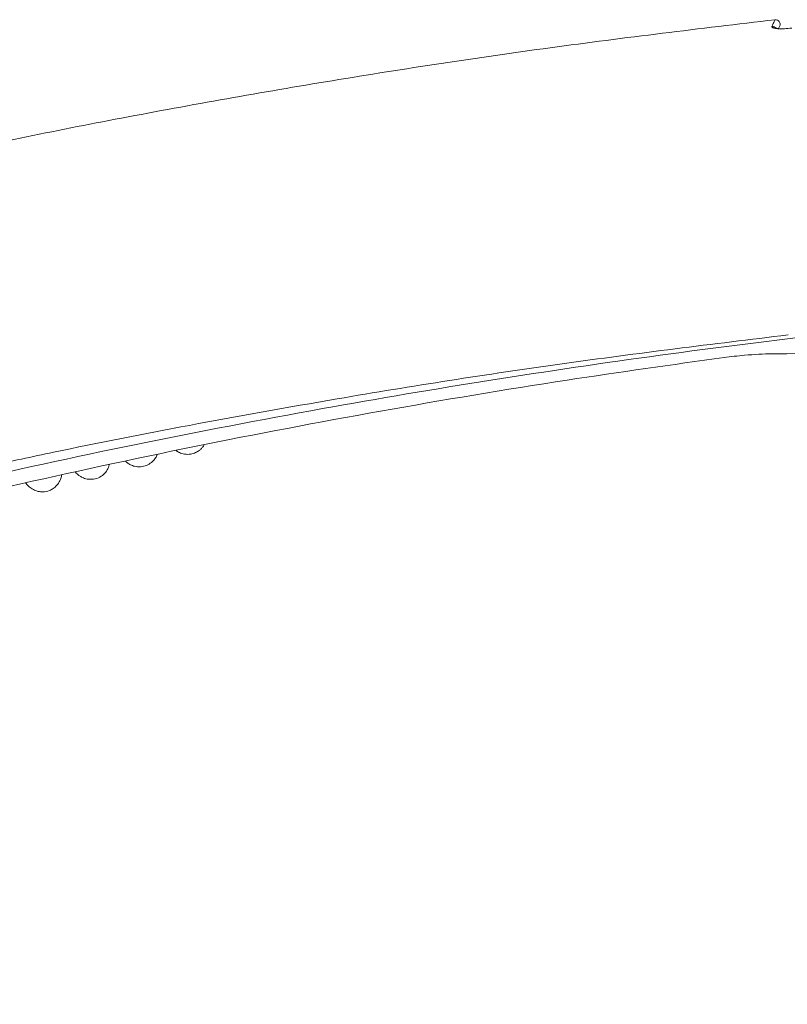
# Model space of a CAD drawing. Units: inches. Extents: x 1 to 180, y 1 to 113.
# Drawn here: x 21 to 25, y 64 to 68 of the extents above; entities that cross this region are included whole.
import ezdxf

# ---------------------------------------------------------------- set-up
doc = ezdxf.new("R2010")
doc.units = ezdxf.units.IN
doc.header["$MEASUREMENT"] = 0

msp = doc.modelspace()

# ---------------------------------------------------------------- linework, layer by layer
at = {"color": 7, "linetype": 'Continuous', "lineweight": 15}
for p, q in [((24.5121, 68.4481), (24.5123, 68.4496)), ((24.5757, 67.0723), (24.6164, 67.0731))]:
    msp.add_line(p, q, dxfattribs=at)
at = {"color": 8, "linetype": 'Continuous', "lineweight": 15}
for p, q in [((24.5286, 68.4423), (24.5289, 68.4419)), ((24.5297, 68.4423), (24.5301, 68.4418))]:
    msp.add_line(p, q, dxfattribs=at)
at = {"color": 7, "linetype": 'Continuous', "lineweight": 15, "flags": 128}
msp.add_lwpolyline([(24.5268, 68.4419), (24.5309, 68.4423), (24.5323, 68.4421)], dxfattribs=at)
at = {"color": 7, "linetype": 'Continuous', "lineweight": 15}
msp.add_arc((24.5271, 68.4587), 0.0197, 334.7202, 96.3688, dxfattribs=at)
at = {"color": 8, "linetype": 'Continuous', "lineweight": 15}
for centre, radius, start, end in [((24.5145, 68.4285), 0.0197, 48.2596, 96.7757), ((24.5142, 68.4296), 0.02, 41.915, 95.4439)]:
    msp.add_arc(centre, radius, start, end, dxfattribs=at)
at = {"color": 7, "linetype": 'Continuous', "lineweight": 15}
for points, knots in [([(24.5249, 68.4782), (24.2091, 68.4406), (23.5861, 68.3664), (22.6691, 68.2266), (21.7832, 68.0699), (20.9313, 67.8961), (20.1155, 67.7075), (19.3383, 67.506), (18.6023, 67.2933), (17.9339, 67.0793), (17.3319, 66.867), (16.7942, 66.66), (16.2961, 66.4493), (15.8381, 66.2383), (15.5516, 66.0878), (15.4139, 66.0154)], [0, 0, 0, 0, 0.100555, 0.198382, 0.293263, 0.384975, 0.473291, 0.557978, 0.638802, 0.715527, 0.779853, 0.840618, 0.897665, 0.95084, 1, 1, 1, 1]), ([(24.5123, 68.4496), (24.5159, 68.458), (24.5233, 68.475), (24.5244, 68.4771), (24.5249, 68.4782)], [0, 0, 0, 0, 0.497462, 1, 1, 1, 1]), ([(24.5268, 68.4419), (24.5225, 68.4428), (24.5145, 68.4444), (24.5129, 68.4469), (24.5121, 68.4481)], [0, 0, 0, 0, 0.536826, 1, 1, 1, 1]), ([(24.5323, 68.4422), (24.531, 68.4424), (24.5277, 68.4428), (24.5258, 68.4437), (24.5262, 68.4434), (24.5262, 68.4434)], [0, 0, 0, 0, 0.390134, 0.913347, 1, 1, 1, 1]), ([(24.5956, 68.4429), (24.5851, 68.4419), (24.5658, 68.4401), (24.5466, 68.4402), (24.5344, 68.4409), (24.53, 68.4415), (24.5268, 68.4419)], [0, 0, 0, 0, 0.403988, 0.740931, 0.812669, 1, 1, 1, 1]), ([(24.5449, 68.4503), (24.5447, 68.4499), (24.5444, 68.4495), (24.5402, 68.44), (24.5393, 68.4379)], [0, 0, 0, 0, 0.784055, 1, 1, 1, 1]), ([(15.7635, 64.3335), (15.818, 64.3869), (15.9269, 64.4937), (16.1062, 64.6381), (16.2939, 64.7735), (16.5387, 64.931), (16.8432, 65.1027), (17.2102, 65.2833), (17.5853, 65.4494), (18.0913, 65.6533), (18.7322, 65.8817), (19.5045, 66.1218), (20.2788, 66.3347), (21.0536, 66.524), (21.8339, 66.6935), (22.5929, 66.839), (23.3289, 66.9634), (24.0418, 67.0682), (24.7571, 67.1591), (25.2358, 67.2063), (25.4751, 67.2298)], [0, 0, 0, 0, 0.022276, 0.04456, 0.067222, 0.089888, 0.129598, 0.169321, 0.209395, 0.249473, 0.328744, 0.408168, 0.485793, 0.56342, 0.641274, 0.71913, 0.789283, 0.859437, 0.929719, 1, 1, 1, 1]), ([(21.2162, 66.5992), (21.3065, 66.6189), (21.5868, 66.6799), (22.0751, 66.7751), (22.7883, 66.9031), (23.6281, 67.0354), (24.2629, 67.1128), (24.5802, 67.1515)], [0, 0, 0, 0, 0.081321, 0.252302, 0.437563, 0.718782, 1, 1, 1, 1]), ([(24.5757, 67.0723), (24.5553, 67.0724), (24.5031, 67.0726), (24.4101, 67.0682), (24.3396, 67.0598), (24.3109, 67.0564)], [0, 0, 0, 0, 0.274015, 0.703666, 1, 1, 1, 1]), ([(24.3109, 67.0564), (24.0905, 67.0255), (23.607, 66.9577), (22.8634, 66.8332), (22.0798, 66.6844), (21.2994, 66.5164), (20.5127, 66.3261), (19.7217, 66.1099), (18.9297, 65.868), (18.4123, 65.6784), (18.155, 65.5841)], [0, 0, 0, 0, 0.105259, 0.230917, 0.356575, 0.482527, 0.608477, 0.739368, 0.870402, 1, 1, 1, 1]), ([(22.0034, 66.6646), (22.0076, 66.6617), (22.0171, 66.6553), (22.0389, 66.6484), (22.0638, 66.6483), (22.0846, 66.6548), (22.0994, 66.6635), (22.1109, 66.6738), (22.118, 66.6817), (22.12, 66.6869), (22.1208, 66.6889)], [0, 0, 0, 0, 0.133885, 0.299504, 0.473225, 0.620281, 0.734857, 0.821525, 0.932753, 1, 1, 1, 1]), ([(21.7909, 66.6188), (21.7911, 66.6186), (21.793, 66.6165), (21.7995, 66.6115), (21.8117, 66.6038), (21.8299, 66.597), (21.8539, 66.5949), (21.879, 66.6008), (21.8996, 66.6133), (21.9143, 66.6293), (21.9218, 66.6413), (21.9231, 66.6465), (21.9233, 66.6473)], [0, 0, 0, 0, 0.0109279, 0.0902534, 0.1776325, 0.2891398, 0.4291665, 0.5793535, 0.7179083, 0.8441033, 0.9742102, 1, 1, 1, 1]), ([(21.58, 66.5734), (21.582, 66.5712), (21.5857, 66.5671), (21.5939, 66.5601), (21.6062, 66.5521), (21.6242, 66.5448), (21.6493, 66.542), (21.6769, 66.5486), (21.6992, 66.5634), (21.7163, 66.5841), (21.7197, 66.597), (21.7215, 66.6039)], [0, 0, 0, 0, 0.080793, 0.149891, 0.222801, 0.318196, 0.440304, 0.579455, 0.716669, 0.847993, 1, 1, 1, 1]), ([(21.3704, 66.5282), (21.3709, 66.5273), (21.3741, 66.5221), (21.3832, 66.5128), (21.4009, 66.4997), (21.4218, 66.4921), (21.4445, 66.4897), (21.4677, 66.4944), (21.4872, 66.505), (21.5026, 66.5185), (21.5149, 66.5379), (21.5204, 66.5526), (21.521, 66.5591), (21.5211, 66.5607)], [0, 0, 0, 0, 0.026091, 0.14843, 0.258688, 0.359333, 0.44347, 0.564182, 0.639866, 0.7348, 0.844467, 0.96152, 1, 1, 1, 1])]:
    msp.add_open_spline(points, degree=3, knots=knots, dxfattribs=at)

doc.saveas('drawing.dxf')
